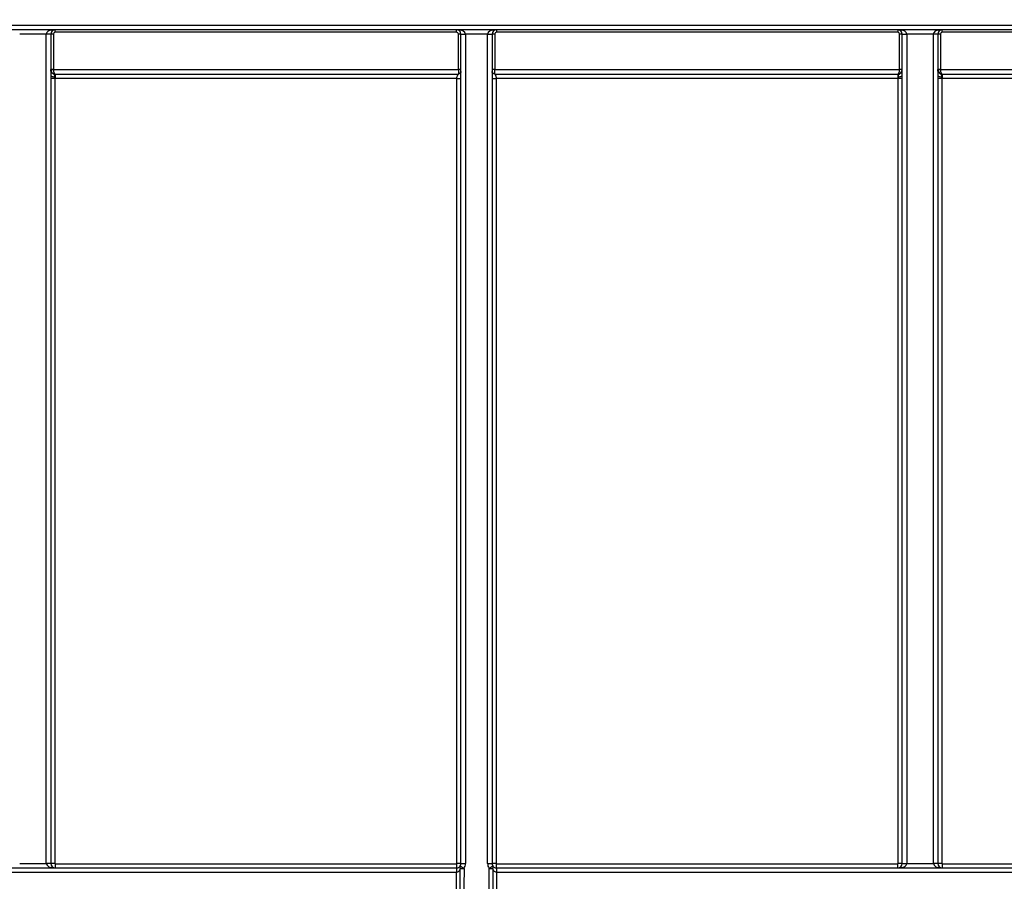
# Model space of a CAD drawing. Units: millimetres. Extents: x 8 to 493, y -84 to 291.
# Drawn here: x 152 to 167, y 217 to 231 of the extents above; entities that cross this region are included whole.
import ezdxf

# ---------------------------------------------------------------- set-up
doc = ezdxf.new("R2010")
doc.units = ezdxf.units.MM
doc.layers.add('FORMAT', color=7, linetype='Continuous')
doc.styles.add('SLDTEXTSTYLE1', font='TXT', dxfattribs={"width": 0.7})
doc.dimstyles.new('SLDDIMSTYLE0', dxfattribs={"dimtxt": 3.393075, "dimasz": 5, "dimexe": 0, "dimexo": 0.0625, "dimgap": 0.848269, "dimtad": 2, "dimdec": 4, "dimlfac": 7, "dimrnd": 1e-09, "dimzin": 12, "dimdsep": 46, "dimtxsty": 'SLDTEXTSTYLE1', "dimsah": 1, "dimcen": 0.09, "dimadec": 0, "dimazin": 3, "dimtfac": 1, "dimtdec": 4, "dimtofl": 0, "dimtmove": 0, "dimatfit": 3, "dimfxl": 0, "dimfrac": 2, "dimtolj": 1, "dimtzin": 12, "dimarcsym": 0})

# ---------------------------------------------------------------- blocks, each defined once
blk = doc.blocks.new('_D')
at = {"layer": 'FORMAT'}
for p, q in [((41.774, 230.983), (41.774, 249.689)), ((184.631, 245.911), (184.631, 249.689)), ((184.631, 248.689), (41.774, 248.689))]:
    blk.add_line(p, q, dxfattribs=at)
for points in [[(41.774, 248.689), (46.774, 248.249), (46.774, 249.129)], [(184.631, 248.689), (179.631, 249.129), (179.631, 248.249)]]:
    blk.add_solid(points, dxfattribs=at)
at = {"layer": 'FORMAT', "attachment_point": 1, "style": 'SLDTEXTSTYLE1'}
for s, insert, char_height in [('%%p', (113.277, 253.063), 3.3931), ('1000', (105.312, 253.063), 3.3931), ('2', (116.384, 253.063), 3.393)]:
    blk.add_mtext(s, dxfattribs=dict(at, insert=insert, char_height=char_height))
blk = doc.blocks.new('_D_1')
at = {"layer": 'FORMAT'}
for p, q in [((41.774, 230.983), (41.774, 255.738)), ((188.059, 223.44), (188.059, 255.738)), ((41.774, 254.738), (188.059, 254.738))]:
    blk.add_line(p, q, dxfattribs=at)
for points in [[(41.774, 254.738), (46.774, 254.298), (46.774, 255.178)], [(188.059, 254.738), (183.059, 255.178), (183.059, 254.298)]]:
    blk.add_solid(points, dxfattribs=at)
at = {"layer": 'FORMAT', "insert": (107.952, 259.112), "char_height": 3.3931, "attachment_point": 1, "style": 'SLDTEXTSTYLE1'}
blk.add_mtext('1024', dxfattribs=at)

msp = doc.modelspace()

# ---------------------------------------------------------------- linework, layer by layer
at = {"color": 7, "linetype": 'Continuous', "lineweight": 25}
for p, q in [((137.940522, 231.124812), (170.416575, 231.124812)), ((170.416575, 231.053384), (137.940522, 231.053384)), ((152.130861, 231.010901), (152.130861, 231.053384)), ((158.595147, 231.010901), (158.595147, 231.053384)), ((159.238004, 231.053384), (159.238004, 231.010901)), ((165.702289, 231.053384), (165.702289, 231.010901)), ((166.416575, 231.010901), (166.416575, 231.053384)), ((151.988004, 230.981955), (151.559432, 230.981955)), ((152.059432, 230.981955), (151.988004, 230.981955)), ((151.988004, 217.624812), (151.988004, 230.981955)), ((152.059432, 230.981955), (152.059432, 217.624812)), ((152.102289, 230.982329), (152.102289, 230.41115)), ((158.595147, 231.010901), (152.130861, 231.010901)), ((158.623718, 230.41115), (158.623718, 230.982329)), ((158.666575, 217.624812), (158.666575, 230.981955)), ((159.095152, 230.982579), (158.737998, 230.982579)), ((158.738004, 230.981332), (158.738004, 217.624189)), ((159.095147, 217.624189), (159.095147, 230.981332)), ((159.166575, 230.981955), (159.166575, 217.624812)), ((159.209432, 230.982329), (159.209432, 230.41115)), ((165.702289, 231.010901), (159.238004, 231.010901)), ((165.730861, 230.41115), (165.730861, 230.982329)), ((165.773718, 230.981955), (165.845147, 230.981955)), ((165.773718, 217.624812), (165.773718, 230.981955)), ((166.273718, 230.981955), (165.845147, 230.981955)), ((165.845147, 230.981955), (165.845147, 217.624812)), ((166.345147, 230.981955), (166.273718, 230.981955)), ((166.273718, 217.624812), (166.273718, 230.981955)), ((166.345147, 230.981955), (166.345147, 217.624812)), ((166.388004, 230.982329), (166.388004, 230.41115)), ((173.121694, 231.010901), (166.416575, 231.010901)), ((152.059432, 230.410527), (152.102289, 230.410527)), ((152.102289, 230.41115), (152.102289, 230.410527)), ((152.102289, 230.41115), (158.623718, 230.41115)), ((158.623718, 230.41115), (158.623718, 230.339101)), ((159.209432, 230.339101), (159.209432, 230.41115)), ((159.209432, 230.41115), (165.730861, 230.41115)), ((165.730861, 230.410527), (165.730861, 230.41115)), ((165.773718, 230.410527), (165.730861, 230.410527)), ((166.345147, 230.410527), (166.388004, 230.410527)), ((166.388004, 230.41115), (166.388004, 230.410527)), ((166.388004, 230.41115), (173.150266, 230.41115)), ((152.126575, 230.267111), (152.126575, 217.625398)), ((152.13061, 230.339101), (152.13061, 230.267052)), ((152.13061, 230.339101), (158.623718, 230.339101)), ((158.599432, 230.267052), (152.13061, 230.267052)), ((158.599432, 217.625398), (158.599432, 230.267052)), ((159.209432, 230.339101), (165.70254, 230.339101)), ((159.233718, 230.267052), (159.233718, 217.625398)), ((165.70254, 230.267052), (159.233718, 230.267052)), ((165.70254, 230.339101), (165.70254, 230.267052)), ((165.706575, 217.625398), (165.706575, 230.267111)), ((166.412289, 230.267111), (166.412289, 217.625398)), ((166.416325, 230.339101), (166.416325, 230.267052)), ((166.416325, 230.339101), (173.150266, 230.339101)), ((173.12598, 230.267052), (166.416325, 230.267052)), ((151.559432, 217.624812), (151.988004, 217.624812)), ((152.059432, 217.624812), (151.988004, 217.624812)), ((152.126575, 217.625398), (152.130861, 217.621113)), ((152.130861, 217.621113), (158.595147, 217.621113)), ((152.130861, 217.621113), (152.130861, 217.553384)), ((158.595147, 217.621113), (158.599432, 217.625398)), ((158.595147, 217.621113), (158.595147, 217.553384)), ((159.233718, 217.625398), (159.238004, 217.621113)), ((159.238004, 217.621113), (165.702289, 217.621113)), ((159.238004, 217.553384), (159.238004, 217.621113)), ((165.702289, 217.621113), (165.706575, 217.625398)), ((165.702289, 217.553384), (165.702289, 217.621113)), ((165.773718, 217.624812), (165.845147, 217.624812)), ((165.845147, 217.624812), (166.273718, 217.624812)), ((166.345147, 217.624812), (166.273718, 217.624812)), ((166.412289, 217.625398), (166.416575, 217.621113)), ((166.416575, 217.621113), (173.121694, 217.621113)), ((166.416575, 217.621113), (166.416575, 217.553384)), ((144.711456, 217.553384), (158.595147, 217.553384)), ((158.595147, 217.481955), (144.711456, 217.481955)), ((158.595147, 217.553384), (158.595147, 217.481955)), ((158.595332, 217.553384), (158.595517, 217.481956)), ((159.237819, 217.553384), (159.237633, 217.481956)), ((159.238004, 217.553384), (173.121694, 217.553384)), ((159.238004, 217.553384), (159.238004, 217.481955)), ((173.121694, 217.481955), (159.238004, 217.481955))]:
    msp.add_line(p, q, dxfattribs=at)
at = {"color": 7, "linetype": 'Continuous', "lineweight": 25, "flags": 128}
for points in [[(152.125621, 230.290374), (152.112659, 230.290833), (152.100221, 230.292075), (152.088778, 230.294053), (152.078762, 230.296693), (152.07055, 230.299895), (152.064452, 230.303538), (152.060699, 230.307486), (152.059432, 230.311588)], [(165.773718, 230.311588), (165.772451, 230.307486), (165.768698, 230.303538), (165.7626, 230.299895), (165.754388, 230.296693), (165.744372, 230.294053), (165.732929, 230.292075), (165.720492, 230.290833), (165.707529, 230.290374)], [(166.411335, 230.290374), (166.398373, 230.290833), (166.385935, 230.292075), (166.374493, 230.294053), (166.364476, 230.296693), (166.356264, 230.299895), (166.350167, 230.303538), (166.346414, 230.307486), (166.345147, 230.311588)], [(158.654477, 217.13396), (158.654736, 217.276815), (158.655262, 217.547121)], [(158.715063, 217.546547), (158.713675, 217.260847), (158.71306, 217.133411)], [(159.12009, 217.133411), (159.118708, 217.419111), (159.118088, 217.546547)], [(159.177889, 217.547121), (159.178172, 217.404265), (159.178673, 217.13396)]]:
    msp.add_lwpolyline(points, dxfattribs=at)
at = {"color": 7, "linetype": 'Continuous', "lineweight": 25}
for centre, radius, start, end in [((152.130861, 230.981955), 0.071429, 90, 180), ((158.595147, 230.981955), 0.071429, 0.5, 90), ((159.238004, 230.981955), 0.071429, 90, 179.5), ((165.702289, 230.981955), 0.071429, 0, 90), ((166.416575, 230.981955), 0.071429, 90, 180), ((152.091576, 229.754266), 1.22811, 89.5001713, 91.4997906), ((152.130861, 230.982329), 0.028571, 90, 180), ((158.595147, 230.982329), 0.028571, 0, 90), ((158.634431, 229.754266), 1.22811, 88.5002094, 90.4998287), ((158.702285, 233.028985), 2.046718, 269.0002023, 270.9997977), ((158.595147, 230.981955), 0.071429, 0, 0.5), ((158.720148, 233.028103), 2.046849, 268.5002094, 270.4998287), ((158.595147, 230.981332), 0.142857, 0, 0.5), ((159.238004, 230.981332), 0.142857, 179.5, 180), ((159.113002, 233.028103), 2.046849, 269.5001713, 271.4997906), ((159.130865, 233.028985), 2.046718, 269.0002023, 270.9997977), ((159.238004, 230.981955), 0.071429, 179.5, 180), ((159.198719, 229.754266), 1.22811, 89.5001713, 91.4997906), ((159.238004, 230.982329), 0.028571, 90, 180), ((165.702289, 230.982329), 0.028571, 0, 90), ((165.741574, 229.754266), 1.22811, 88.5002094, 90.4998287), ((166.37729, 229.754266), 1.22811, 89.5001713, 91.4997906), ((166.416575, 230.982329), 0.028571, 90, 180), ((152.091576, 229.183087), 1.22811, 89.5001713, 91.4997906), ((152.130861, 230.410527), 0.071429, 180, 267.4906231), ((158.634431, 229.183087), 1.22811, 88.5002094, 90.4998287), ((159.198719, 229.183087), 1.22811, 89.5001713, 91.4997906), ((165.702289, 230.410527), 0.071429, 272.5093769, 0), ((165.741574, 229.183087), 1.22811, 88.5002094, 90.4998287), ((166.37729, 229.183087), 1.22811, 89.5001713, 91.4997906), ((166.416575, 230.410527), 0.071429, 180, 267.4906231), ((152.109791, 228.343146), 1.924038, 89.5001713, 91.4997906), ((124.543103, 231.508967), 27.609424, 357.4703228, 357.571673), ((193.290048, 231.508967), 27.609424, 182.428327, 182.5296772), ((165.72336, 228.343146), 1.924038, 88.5002094, 90.4998287), ((166.395505, 228.343146), 1.924038, 89.5001713, 91.4997906), ((138.828817, 231.508967), 27.609424, 357.4703228, 357.571673), ((152.109791, 215.701433), 1.924038, 89.5001713, 91.4997906), ((152.130861, 217.624812), 0.071429, 180, 270), ((158.616217, 215.701433), 1.924038, 88.5002094, 90.4998287), ((158.690264, 217.566698), 0.040105, 151.2450698, 209.218448), ((158.595147, 217.624812), 0.071429, 327.0780575, 0), ((160.033517, 219.61597), 2.453739, 235.8223953, 237.4982957), ((158.720148, 219.67096), 2.046849, 268.5002094, 270.4998287), ((158.595147, 217.624189), 0.142857, 327.0780575, 0), ((159.113002, 219.67096), 2.046849, 269.5001713, 271.4997906), ((159.238004, 217.624189), 0.142857, 180, 212.9219425), ((157.799633, 219.61597), 2.453739, 302.5017043, 304.1776047), ((159.216934, 215.701433), 1.924038, 89.5001713, 91.4997906), ((159.238004, 217.624812), 0.071429, 180, 212.9219425), ((159.142886, 217.566698), 0.040105, 330.781552, 28.7549302), ((165.702289, 217.624812), 0.071429, 270, 0), ((165.72336, 215.701433), 1.924038, 88.5002094, 90.4998287), ((166.395505, 215.701433), 1.924038, 89.5001713, 91.4997906), ((166.416575, 217.624812), 0.071429, 180, 270), ((158.595147, 217.624812), 0.071429, 270, 270.1484957), ((158.595147, 217.624812), 0.142857, 270, 270.1484957), ((158.734072, 222.640677), 5.094166, 269.1135583, 269.7861921), ((159.099078, 222.640677), 5.094166, 270.2138079, 270.8864417), ((159.238004, 217.624812), 0.142857, 269.8515043, 270), ((159.238004, 217.624812), 0.071429, 269.8515043, 270)]:
    msp.add_arc(centre, radius, start, end, dxfattribs=at)
for centre, major_axis, ratio, start_param, end_param in [((152.130861, 230.981955), (0.142857, 0), 0.5, 1.570796327, 3.141592654), ((158.595147, 230.981955), (0.142857, 0), 0.5, 0.008726646, 1.570796327), ((159.238004, 230.981955), (0.142857, 0), 0.5, 1.570796327, 3.132866007), ((165.702289, 230.981955), (0.142857, 0), 0.5, 0, 1.570796327), ((166.416575, 230.981955), (0.142857, 0), 0.5, 1.570796327, 3.141592654), ((152.130861, 230.410527), (0, 0.071429), 0.4, 1.570796327, 3.13282793), ((165.702289, 230.410527), (0, 0.071429), 0.4, 3.150357377, 4.71238898), ((166.416575, 230.410527), (0, 0.071429), 0.4, 1.570796327, 3.13282793), ((152.130861, 217.624812), (0.142857, 0), 0.5, 3.141592654, 4.71238898), ((165.702289, 217.624812), (0.142857, 0), 0.5, 4.71238898, 6.283185307), ((166.416575, 217.624812), (0.142857, 0), 0.5, 3.141592654, 4.71238898)]:
    msp.add_ellipse(centre, major_axis=major_axis, ratio=ratio, start_param=start_param, end_param=end_param, dxfattribs=at)
for points, knots in [([(152.125621, 230.290374), (152.124843, 230.303417), (152.123963, 230.314874), (152.118265, 230.327894), (152.115415, 230.331445), (152.107307, 230.337897), (152.102302, 230.340847), (152.086922, 230.35144), (152.077044, 230.360561), (152.063263, 230.38355), (152.059432, 230.397018), (152.059432, 230.410527)], [0, 0, 0, 0, 0.25, 0.25, 0.375, 0.375, 0.5, 0.5, 0.75, 0.75, 1, 1, 1, 1]), ([(165.707529, 230.290374), (165.708307, 230.30341), (165.709213, 230.314857), (165.714813, 230.327765), (165.717656, 230.331362), (165.725707, 230.337808), (165.73085, 230.34085), (165.746177, 230.351403), (165.756214, 230.360684), (165.766518, 230.37796), (165.769156, 230.384069), (165.77277, 230.396965), (165.773718, 230.403837), (165.773718, 230.410527)], [0, 0, 0, 0, 0.25, 0.25, 0.375, 0.375, 0.5, 0.5, 0.75, 0.75, 0.875, 0.875, 1, 1, 1, 1]), ([(166.411335, 230.290374), (166.410557, 230.303417), (166.409677, 230.314874), (166.403979, 230.327894), (166.401129, 230.331445), (166.393021, 230.337897), (166.388017, 230.340847), (166.372636, 230.35144), (166.362759, 230.360561), (166.348978, 230.38355), (166.345147, 230.397018), (166.345147, 230.410527)], [0, 0, 0, 0, 0.25, 0.25, 0.375, 0.375, 0.5, 0.5, 0.75, 0.75, 1, 1, 1, 1]), ([(158.599432, 230.267052), (158.599433, 230.267259), (158.599443, 230.274211), (158.600298, 230.285788), (158.605404, 230.302076), (158.611267, 230.315372), (158.617046, 230.326519), (158.62081, 230.333839), (158.62324, 230.338221), (158.623563, 230.338815), (158.623718, 230.339101)], [0, 0, 0, 0, 0.005412086, 0.181096237, 0.297667404, 0.477823282, 0.623350753, 0.758260957, 0.883440654, 1, 1, 1, 1]), ([(158.599432, 230.267052), (158.607345, 230.267052), (158.615882, 230.267039), (158.632412, 230.266982), (158.640354, 230.266937), (158.653465, 230.266823), (158.658589, 230.266754), (158.665133, 230.266609), (158.666575, 230.266535), (158.666575, 230.266466)], [0, 0, 0, 0, 0.25, 0.25, 0.5, 0.5, 0.75, 0.75, 1, 1, 1, 1]), ([(158.666575, 230.381956), (158.666575, 230.371855), (158.662391, 230.360021), (158.645654, 230.343285), (158.63382, 230.339101), (158.623718, 230.339101)], [0, 0, 0, 0, 0.5, 0.5, 1, 1, 1, 1]), ([(159.209432, 230.339101), (159.199331, 230.339101), (159.187496, 230.343285), (159.170759, 230.360021), (159.166575, 230.371855), (159.166575, 230.381956)], [0, 0, 0, 0, 0.5, 0.5, 1, 1, 1, 1]), ([(159.166575, 230.266466), (159.166575, 230.266535), (159.168017, 230.266609), (159.174561, 230.266754), (159.179686, 230.266823), (159.192796, 230.266937), (159.200738, 230.266982), (159.217268, 230.267039), (159.225805, 230.267052), (159.233718, 230.267052)], [0, 0, 0, 0, 0.25, 0.25, 0.5, 0.5, 0.75, 0.75, 1, 1, 1, 1]), ([(159.209432, 230.339101), (159.2095, 230.338968), (159.20964, 230.338695), (159.210712, 230.336798), (159.212403, 230.333676), (159.214791, 230.329134), (159.217823, 230.32314), (159.222588, 230.313849), (159.227796, 230.301954), (159.232859, 230.285722), (159.233708, 230.274173), (159.233718, 230.267259), (159.233718, 230.267052)], [0, 0, 0, 0, 0.077013795, 0.157740975, 0.242550867, 0.331762018, 0.425648104, 0.524443874, 0.703218587, 0.819988827, 0.994591146, 1, 1, 1, 1]), ([(165.70254, 230.339101), (165.702992, 230.339102), (165.703445, 230.339107), (165.703897, 230.339117), (165.704404, 230.339128), (165.704911, 230.339144), (165.705417, 230.339167)], [0, 0, 0, 0, 0.00000972485443, 0.00000972485443, 0.00000972485443, 0.00002061445761, 0.00002061445761, 0.00002061445761, 0.00002061445761]), ([(165.706575, 230.267111), (165.706175, 230.267099), (165.705774, 230.267089), (165.705373, 230.267081), (165.704429, 230.267061), (165.703484, 230.267052), (165.70254, 230.267052)], [0.00001379199986, 0.00001379199986, 0.00001379199986, 0.00001379199986, 0.00002220944964, 0.00002220944964, 0.00002220944964, 0.0000420422897, 0.0000420422897, 0.0000420422897, 0.0000420422897]), ([(158.595332, 217.553384), (158.603786, 217.553406), (158.611853, 217.555016), (158.625037, 217.559565), (158.630462, 217.562478), (158.644267, 217.571781), (158.650443, 217.578792), (158.655105, 217.585991)], [0, 0, 0, 0, 0.25, 0.25, 0.5, 0.5, 1, 1, 1, 1]), ([(159.178046, 217.585991), (159.182706, 217.578794), (159.188879, 217.571785), (159.202676, 217.562484), (159.208099, 217.559572), (159.221273, 217.555022), (159.229363, 217.553406), (159.237819, 217.553384)], [0, 0, 0, 0, 0.5, 0.5, 0.75, 0.75, 1, 1, 1, 1]), ([(158.655262, 217.547121), (158.650651, 217.532864), (158.644529, 217.518859), (158.630683, 217.500158), (158.625255, 217.494325), (158.612071, 217.48522), (158.603985, 217.481992), (158.595517, 217.481956)], [0, 0, 0, 0, 0.5, 0.5, 0.75, 0.75, 1, 1, 1, 1]), ([(158.595816, 217.196239), (158.595787, 217.220049), (158.59576, 217.243859), (158.595733, 217.267669), (158.595653, 217.339098), (158.595581, 217.410527), (158.595517, 217.481956)], [0.000499989405, 0.000499989405, 0.000499989405, 0.000499989405, 0.001000000003, 0.001000000003, 0.001000000003, 0.002500004858, 0.002500004858, 0.002500004858, 0.002500004858]), ([(159.237633, 217.481956), (159.22915, 217.481992), (159.221186, 217.485155), (159.207871, 217.494333), (159.202503, 217.500112), (159.188593, 217.518891), (159.182533, 217.532758), (159.177889, 217.547121)], [0, 0, 0, 0, 0.25, 0.25, 0.5, 0.5, 1, 1, 1, 1]), ([(159.237633, 217.481956), (159.237612, 217.458146), (159.23759, 217.434336), (159.237567, 217.410527), (159.237498, 217.339098), (159.23742, 217.267668), (159.237334, 217.196239)], [0.000499996823, 0.000499996823, 0.000499996823, 0.000499996823, 0.001000000003, 0.001000000003, 0.001000000003, 0.002500012276, 0.002500012276, 0.002500012276, 0.002500012276])]:
    msp.add_open_spline(points, degree=3, knots=knots, dxfattribs=at)
for points in [[(152.125621, 230.290374), (152.12608, 230.282828), (152.126355, 230.275073), (152.126575, 230.267111)], [(152.13061, 230.267052), (152.129265, 230.267052), (152.12792, 230.267071), (152.126575, 230.267111)], [(152.127734, 230.339167), (152.128692, 230.339125), (152.129651, 230.339103), (152.13061, 230.339101)], [(165.706575, 230.267111), (165.706795, 230.275073), (165.70707, 230.282828), (165.707529, 230.290374)], [(166.411335, 230.290374), (166.411795, 230.282828), (166.41207, 230.275073), (166.412289, 230.267111)], [(166.416325, 230.267052), (166.41498, 230.267052), (166.413634, 230.267071), (166.412289, 230.267111)], [(166.413448, 230.339167), (166.414406, 230.339125), (166.415366, 230.339103), (166.416325, 230.339101)]]:
    msp.add_open_spline(points, degree=3, dxfattribs=at)

# ---------------------------------------------------------------- dimensions: what is measured, and where the dimension line sits
at = {"layer": 'FORMAT'}
dim = msp.add_linear_dim(base=(188.059432, 254.73812), p1=(41.773718, 230.982579), p2=(188.059432, 223.439846), dimstyle='SLDDIMSTYLE0', dxfattribs=at)
dim.commit()
dim.dimension.update_dxf_attribs({"geometry": '_D_1', "text_midpoint": (111.93451, 254.73812), "dimtype": 160})
dim = msp.add_linear_dim(base=(41.773718, 248.688717), p1=(184.630861, 245.910527), p2=(41.773718, 230.982579), text='<>%%p2', dimstyle='SLDDIMSTYLE0', dxfattribs=at)
dim.commit()
dim.dimension.update_dxf_attribs({"geometry": '_D', "text_midpoint": (111.93451, 248.688717), "dimtype": 160})

doc.saveas('drawing.dxf')
